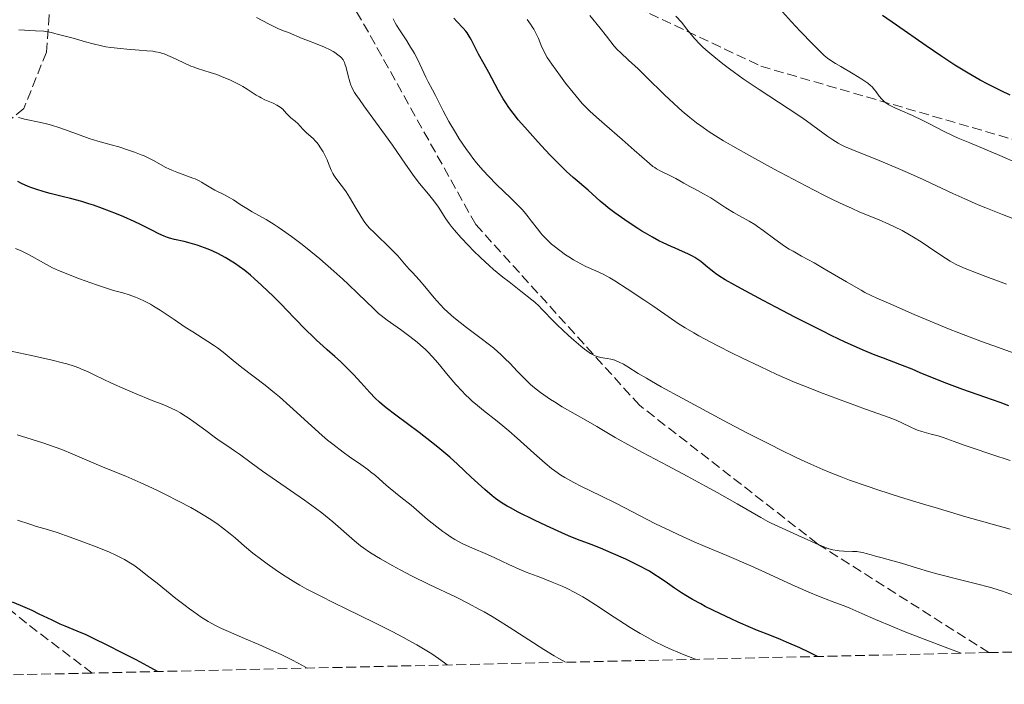
# Model space of a CAD drawing. Units: metres. Extents: x 654580 to 658030, y 4757937 to 4760326.
# Drawn here: x 655215 to 655389, y 4757947 to 4758065 of the extents above; entities that cross this region are included whole.
import ezdxf

# ---------------------------------------------------------------- set-up
doc = ezdxf.new("R2010")
doc.units = ezdxf.units.M
doc.header["$MEASUREMENT"] = 0
doc.linetypes.add('DGN Style 3', pattern=[2.435891, 1.739922, -0.695969])
for name, color, linetype, lineweight in [('Curva de nivel directora', 30, 'Continuous', 30), ('Curva de nivel intermedia', 30, 'Continuous', 0), ('Senda', 7, 'DGN Style 3', 0), ('Zona arbolada', 92, 'DGN Style 3', 0)]:
    doc.layers.add(name, color=color, linetype=linetype, lineweight=lineweight)

msp = doc.modelspace()

# ---------------------------------------------------------------- linework, layer by layer
at = {"layer": 'Curva de nivel directora', "color": 30, "linetype": 'Continuous', "lineweight": 30, "flags": 128}
for points, elevation in [([(655341.59, 4758017.6), (655339.88, 4758018.58), (655338.71, 4758019.29), (655338.15, 4758019.66), (655337.84, 4758019.89), (655337.31, 4758020.31), (655336.74, 4758020.79), (655335.95, 4758021.46), (655335.53, 4758021.8), (655334.84, 4758022.28), (655334.47, 4758022.52), (655334.08, 4758022.74), (655333.22, 4758023.17), (655332.3, 4758023.58), (655330.98, 4758024.15), (655330.29, 4758024.45), (655328.88, 4758025.11), (655328.14, 4758025.48), (655326.98, 4758026.09), (655325.74, 4758026.8), (655325.09, 4758027.19), (655324.41, 4758027.61), (655323.02, 4758028.52), (655322.08, 4758029.15), (655320.31, 4758030.42), (655319.14, 4758031.3), (655318.64, 4758031.71), (655317.75, 4758032.45), (655316.29, 4758033.77), (655315.59, 4758034.4), (655314.82, 4758035.05), (655313.63, 4758036.05), (655312.95, 4758036.65), (655311.78, 4758037.72), (655311.12, 4758038.36), (655310.41, 4758039.06), (655308.88, 4758040.63), (655307.29, 4758042.32), (655306.25, 4758043.45), (655304.37, 4758045.56), (655303.23, 4758046.89), (655302.74, 4758047.49), (655301.9, 4758048.57), (655301.42, 4758049.24), (655301.12, 4758049.68), (655300.56, 4758050.56), (655299.68, 4758052.1), (655298.02, 4758055.24), (655297.2, 4758056.71), (655296.2, 4758058.49), (655295.77, 4758059.29), (655295.4, 4758060.04), (655294.96, 4758060.95), (655294.73, 4758061.37), (655294.37, 4758061.98), (655294.16, 4758062.26), (655293.94, 4758062.55), (655293.45, 4758063.1), (655292.37, 4758064.25), (655291.83, 4758064.88)], 1375), ([(655390.29, 4758051.25), (655388.75, 4758051.97), (655387.2, 4758052.74), (655386.36, 4758053.18), (655385.02, 4758053.9), (655382.86, 4758055.13), (655380.53, 4758056.56), (655379.3, 4758057.35), (655378.04, 4758058.19), (655375.45, 4758059.97), (655370.21, 4758063.64), (655367.72, 4758065.34)], 1350), ([(655220.33, 4758033.85), (655219.28, 4758034.13), (655217.78, 4758034.57), (655217.08, 4758034.81), (655216.44, 4758035.06), (655215.28, 4758035.59), (655214.6, 4758035.93)], 1400), ([(655356.23, 4757951.9), (655355.87, 4757952.1), (655354.68, 4757952.68), (655353.07, 4757953.43), (655350.73, 4757954.46), (655349.66, 4757954.92), (655347.75, 4757955.68), (655345.6, 4757956.51), (655344.32, 4757957.04), (655342.16, 4757957.99), (655340.94, 4757958.54), (655339.05, 4757959.43), (655336.34, 4757960.77), (655335.54, 4757961.19), (655334.1, 4757961.98), (655332.87, 4757962.7), (655332.14, 4757963.15), (655330.86, 4757963.99), (655329.62, 4757964.85), (655328.15, 4757965.89), (655327.43, 4757966.37), (655326.43, 4757967), (655325.89, 4757967.31), (655325, 4757967.79), (655323.47, 4757968.56), (655322.27, 4757969.12), (655319.68, 4757970.27), (655317.8, 4757971.04), (655316.12, 4757971.69), (655313.69, 4757972.63), (655312.14, 4757973.28), (655310.93, 4757973.81), (655308.21, 4757975.04), (655306.1, 4757976.04), (655303.23, 4757977.45), (655301.85, 4757978.18), (655301.24, 4757978.52), (655300.39, 4757979.04), (655299.59, 4757979.58), (655299.19, 4757979.88), (655298.59, 4757980.35), (655297.28, 4757981.46), (655294.91, 4757983.65), (655292.44, 4757985.95), (655291.1, 4757987.16), (655289.7, 4757988.37), (655288.98, 4757988.97), (655287.88, 4757989.85), (655285.68, 4757991.55), (655281.55, 4757994.6), (655279.84, 4757995.92), (655279.12, 4757996.52), (655278.68, 4757996.9), (655277.9, 4757997.62), (655276.93, 4757998.6), (655275.32, 4758000.4), (655274.11, 4758001.72), (655273.29, 4758002.57), (655272.75, 4758003.1), (655271.74, 4758004.08), (655270.73, 4758004.99), (655269.4, 4758006.14), (655268.66, 4758006.8), (655267.51, 4758007.88), (655266.84, 4758008.52), (655265.68, 4758009.67), (655263.54, 4758011.85), (655261.17, 4758014.28), (655259.87, 4758015.59), (655257.84, 4758017.55), (655256.47, 4758018.79), (655255.79, 4758019.38), (655254.78, 4758020.2), (655253.79, 4758020.94), (655253.15, 4758021.39), (655251.9, 4758022.18), (655251.3, 4758022.53), (655250.13, 4758023.15), (655249.03, 4758023.66), (655248.33, 4758023.96), (655247.02, 4758024.45), (655246.34, 4758024.67), (655245.11, 4758025.04), (655244.04, 4758025.32), (655242.33, 4758025.71), (655241.48, 4758025.93), (655241.1, 4758026.06), (655240.53, 4758026.27), (655239.58, 4758026.7), (655238.36, 4758027.32), (655236.35, 4758028.34), (655235.21, 4758028.89), (655233.37, 4758029.71), (655232.1, 4758030.24), (655229.59, 4758031.2), (655227.99, 4758031.77), (655227.2, 4758032.03), (655225.97, 4758032.4), (655223.95, 4758032.95), (655222.44, 4758033.32), (655220.33, 4758033.85)], 1400), ([(655390.11, 4757996.23), (655388.56, 4757996.84), (655385.86, 4757997.81), (655381.92, 4757999.16), (655380.02, 4757999.84), (655379.13, 4758000.18), (655377.45, 4758000.85), (655374.4, 4758002.12), (655372.96, 4758002.72), (655370.81, 4758003.57), (655367.89, 4758004.67), (655366.39, 4758005.25), (655364.28, 4758006.11), (655363.1, 4758006.62), (655361.08, 4758007.54), (655358.65, 4758008.7), (655357.25, 4758009.39), (655352.32, 4758011.9), (655348.82, 4758013.72), (655346.58, 4758014.91), (655342.72, 4758016.98), (655341.59, 4758017.6)], 1375), ([(655239.33, 4757949.23), (655238.18, 4757949.88), (655235.56, 4757951.29), (655232.76, 4757952.74), (655230.92, 4757953.67), (655227.67, 4757955.26), (655226.69, 4757955.71), (655225.13, 4757956.4), (655223, 4757957.27), (655222.12, 4757957.63), (655220.67, 4757958.3), (655218.41, 4757959.41), (655217.13, 4757960.02), (655215.06, 4757960.94), (655213.69, 4757961.52)], 1425)]:
    msp.add_lwpolyline(points, dxfattribs=dict(at, elevation=elevation))
at = {"layer": 'Curva de nivel intermedia', "color": 30, "linetype": 'Continuous', "lineweight": 0, "flags": 128}
for points, elevation in [([(655353.16, 4758062.55), (655351.59, 4758064.23), (655350.02, 4758065.96)], 1355), ([(655273.7, 4758052.75), (655273.59, 4758053.02), (655273.41, 4758053.58), (655273.13, 4758054.66), (655272.75, 4758056.13), (655272.54, 4758056.76), (655272.43, 4758057.03), (655272.19, 4758057.47), (655271.92, 4758057.83), (655271.72, 4758058.02), (655271.28, 4758058.39), (655270.75, 4758058.76), (655270.45, 4758058.95), (655269.91, 4758059.26), (655268.9, 4758059.74), (655267.62, 4758060.26), (655265.79, 4758060.95), (655264.97, 4758061.27), (655262.52, 4758062.34), (655261.83, 4758062.58), (655260.78, 4758062.97), (655260.15, 4758063.25), (655259, 4758063.85), (655256.87, 4758064.98)], 1385), ([(655307.8, 4758026.14), (655307.5, 4758026.48), (655307.2, 4758026.83), (655306.62, 4758027.55), (655305.52, 4758029.01), (655304.99, 4758029.7), (655304.28, 4758030.56), (655303.89, 4758031), (655303.22, 4758031.71), (655301.88, 4758033.02), (655299.39, 4758035.42), (655297.97, 4758036.87), (655297.01, 4758037.9), (655296.54, 4758038.44), (655295.84, 4758039.26), (655295.17, 4758040.1), (655294.74, 4758040.67), (655293.91, 4758041.81), (655292.78, 4758043.51), (655292.1, 4758044.6), (655290.93, 4758046.6), (655289.92, 4758048.46), (655288.58, 4758051.16), (655288.03, 4758052.2), (655287.29, 4758053.58), (655286.88, 4758054.39), (655285.41, 4758057.48), (655284.82, 4758058.61), (655284.5, 4758059.18), (655284.17, 4758059.74), (655283.48, 4758060.82), (655282.17, 4758062.79), (655281.64, 4758063.64), (655281.43, 4758064.02), (655281.09, 4758064.71)], 1380), ([(655394, 4758004.49), (655388.08, 4758006.61), (655385.23, 4758007.65), (655381.24, 4758009.15), (655379.42, 4758009.87), (655376.13, 4758011.21), (655373.32, 4758012.42), (655369.18, 4758014.25), (655366.73, 4758015.3), (655365.73, 4758015.76), (655364.61, 4758016.34), (655363.93, 4758016.71), (655361.36, 4758018.19), (655357.4, 4758020.52), (655355.59, 4758021.57), (655353.4, 4758022.77), (655351.87, 4758023.6), (655351.19, 4758023.99), (655350.19, 4758024.62), (655349.69, 4758024.97), (655348.67, 4758025.72), (655346.6, 4758027.29), (655345.59, 4758028.01), (655345.1, 4758028.34), (655344.13, 4758028.91), (655342.27, 4758029.94), (655341.36, 4758030.46), (655340, 4758031.31), (655338.21, 4758032.49), (655337.33, 4758033.04), (655336.04, 4758033.78), (655334.4, 4758034.64), (655333.62, 4758035.06), (655332.53, 4758035.67), (655331.13, 4758036.47), (655330.44, 4758036.83), (655328.36, 4758037.84), (655327.7, 4758038.21), (655327.38, 4758038.41), (655327.07, 4758038.63), (655326.44, 4758039.13), (655323.76, 4758041.52), (655321.63, 4758043.36), (655318.48, 4758046.08), (655317.07, 4758047.32), (655315.91, 4758048.39), (655315.42, 4758048.87), (655314.54, 4758049.78), (655314, 4758050.38), (655312.93, 4758051.68), (655311.6, 4758053.38), (655310.7, 4758054.58), (655309.14, 4758056.74), (655308.35, 4758057.91), (655307.98, 4758058.54), (655307.78, 4758058.93), (655307.41, 4758059.74), (655306.8, 4758061.23), (655306.42, 4758062.06), (655305.96, 4758062.92), (655305.7, 4758063.34), (655305.41, 4758063.77), (655304.78, 4758064.61)], 1370), ([(655389.66, 4758017.8), (655386, 4758019.13), (655384.46, 4758019.71), (655382.66, 4758020.42), (655381.95, 4758020.72), (655380.78, 4758021.26), (655380.13, 4758021.61), (655379.72, 4758021.85), (655378.86, 4758022.39), (655377.17, 4758023.53), (655374.55, 4758025.27), (655373.2, 4758026.12), (655372.52, 4758026.52), (655371.18, 4758027.26), (655369.85, 4758027.94), (655368.96, 4758028.36), (655367.15, 4758029.16), (655365.74, 4758029.73), (655363.59, 4758030.61), (655362.32, 4758031.16), (655360.08, 4758032.19), (655358.77, 4758032.82), (655357.32, 4758033.53), (655354.13, 4758035.17), (655350.76, 4758036.94), (655348.55, 4758038.13), (655344.56, 4758040.3), (655341.22, 4758042.18), (655339.56, 4758043.15), (655338.63, 4758043.72), (655337.02, 4758044.75), (655335.53, 4758045.78), (655334.77, 4758046.34), (655333.58, 4758047.28), (655332.26, 4758048.41), (655331.54, 4758049.05), (655330.77, 4758049.76), (655329.14, 4758051.31), (655325.86, 4758054.5), (655324.43, 4758055.88), (655322.76, 4758057.43), (655321.3, 4758058.76), (655320.8, 4758059.24), (655320.21, 4758059.9), (655318.85, 4758061.67), (655317.71, 4758063.08), (655315.89, 4758065.31)], 1365), ([(655332.16, 4758064.07), (655331.14, 4758065.22)], 1360), ([(655276.07, 4758028.71), (655275.84, 4758029.04), (655275.35, 4758029.8), (655274.53, 4758031.18), (655273.34, 4758033.19), (655272.74, 4758034.12), (655272.45, 4758034.54), (655271.89, 4758035.29), (655270.92, 4758036.53), (655270.54, 4758037.09), (655270.38, 4758037.37), (655270.11, 4758037.93), (655269.65, 4758039.13), (655269.38, 4758039.79), (655268.92, 4758040.73), (655268.66, 4758041.21), (655268.23, 4758041.91), (655267.78, 4758042.55), (655267.56, 4758042.84), (655267.34, 4758043.1), (655266.9, 4758043.54), (655265.71, 4758044.58), (655265.2, 4758045.11), (655264.57, 4758045.82), (655264.24, 4758046.15), (655263.7, 4758046.62), (655262.96, 4758047.24), (655262.6, 4758047.58), (655262.26, 4758047.95), (655261.79, 4758048.47), (655261.52, 4758048.73), (655261.05, 4758049.12), (655260.78, 4758049.3), (655260.48, 4758049.48), (655259.82, 4758049.81), (655258.37, 4758050.43), (655257.69, 4758050.74), (655257.38, 4758050.91), (655256.8, 4758051.24), (655255.21, 4758052.28), (655254.44, 4758052.75), (655254.02, 4758052.99), (655253.36, 4758053.34), (655252.27, 4758053.86), (655250.68, 4758054.54), (655249.87, 4758054.86), (655248.67, 4758055.27), (655246.44, 4758055.94), (655245.65, 4758056.22), (655245.23, 4758056.38), (655243.87, 4758056.99), (655242.03, 4758057.87), (655241.2, 4758058.25), (655240.54, 4758058.52), (655240.23, 4758058.62), (655239.76, 4758058.76), (655238.98, 4758058.92), (655238.53, 4758058.99), (655237.45, 4758059.1), (655236.08, 4758059.2), (655233.93, 4758059.36), (655232.78, 4758059.47), (655231.06, 4758059.67), (655230.22, 4758059.8), (655229.42, 4758059.95), (655227.93, 4758060.29), (655226.58, 4758060.66), (655224.4, 4758061.32), (655223.21, 4758061.64), (655222.06, 4758061.9), (655221.6, 4758062.01), (655221.17, 4758062.13), (655220.56, 4758062.3), (655220.21, 4758062.39), (655219.58, 4758062.5), (655219.2, 4758062.54), (655217.77, 4758062.64), (655214.77, 4758062.79)], 1390), ([(655395.34, 4758027.64), (655388.94, 4758030.12), (655385.98, 4758031.29), (655384.65, 4758031.84), (655382.29, 4758032.87), (655380.19, 4758033.82), (655376.29, 4758035.67), (655374.94, 4758036.29), (655372.16, 4758037.54), (655370.07, 4758038.45), (655367.1, 4758039.68), (655362.27, 4758041.6), (655361, 4758042.16), (655360.42, 4758042.44), (655359.89, 4758042.73), (655358.91, 4758043.32), (655358.02, 4758043.93), (655356.26, 4758045.24), (655354.24, 4758046.69), (655353.06, 4758047.5), (655351, 4758048.87), (655345.88, 4758052.22), (655343.07, 4758054.13), (655340.62, 4758055.91), (655339.46, 4758056.79), (655337.84, 4758058.07), (655336.44, 4758059.25), (655335.84, 4758059.8), (655335.32, 4758060.3), (655334.48, 4758061.18), (655333.83, 4758061.95), (655332.86, 4758063.23), (655332.16, 4758064.07)], 1360), ([(655391.75, 4758039.15), (655388.47, 4758040.57), (655383.19, 4758042.77), (655381.13, 4758043.65), (655380.23, 4758044.06), (655378.64, 4758044.82), (655376.04, 4758046.16), (655374.85, 4758046.76), (655373.05, 4758047.61), (655370.82, 4758048.59), (655369.9, 4758049.01), (655368.84, 4758049.54), (655368.32, 4758049.86), (655368.04, 4758050.07), (655367.87, 4758050.2), (655367.57, 4758050.5), (655367.13, 4758051.04), (655366.59, 4758051.82), (655366.3, 4758052.2), (655365.87, 4758052.68), (655365.6, 4758052.93), (655365.1, 4758053.33), (655364.03, 4758054.05), (655362.53, 4758054.98), (655360.32, 4758056.29), (655359.37, 4758056.86), (655358.39, 4758057.49), (655357.99, 4758057.78), (655357.39, 4758058.28), (655356.32, 4758059.29), (655355.38, 4758060.25), (655353.16, 4758062.55)], 1355), ([(655390.31, 4757974.42), (655382.49, 4757976.64), (655377.63, 4757978.06), (655374.98, 4757978.85), (655370.9, 4757980.11), (655366.91, 4757981.39), (655365.02, 4757982.02), (655361.89, 4757983.13), (655360.41, 4757983.68), (655358.25, 4757984.54), (655357.17, 4757984.98), (655355, 4757985.93), (655353.33, 4757986.69), (655352.18, 4757987.23), (655349.75, 4757988.41), (655347.81, 4757989.39), (655343.71, 4757991.5), (655339.56, 4757993.68), (655332.26, 4757997.61), (655328.55, 4757999.64), (655326.83, 4758000.6), (655325.92, 4758001.13), (655324.46, 4758002), (655322.65, 4758003.14), (655321.84, 4758003.61), (655321.07, 4758004.01), (655320.7, 4758004.18), (655320.33, 4758004.31), (655319.62, 4758004.52), (655318.95, 4758004.65), (655317.81, 4758004.83), (655317.18, 4758004.97), (655316.82, 4758005.11), (655316.58, 4758005.22), (655316.04, 4758005.54), (655315.37, 4758006), (655314.97, 4758006.3), (655314.28, 4758006.83), (655313.05, 4758007.87), (655312.09, 4758008.73), (655310.09, 4758010.61), (655308.8, 4758011.91), (655308.14, 4758012.62), (655307.36, 4758013.45), (655306.93, 4758013.88), (655306.13, 4758014.6), (655305.64, 4758015.02), (655303.69, 4758016.54), (655301.59, 4758018.17), (655300.48, 4758019.05), (655298.84, 4758020.41), (655298.06, 4758021.09), (655296.58, 4758022.45), (655295.24, 4758023.75), (655294.44, 4758024.57), (655293.07, 4758026.04), (655291.92, 4758027.35), (655291.34, 4758028.07), (655291, 4758028.52), (655290.4, 4758029.37), (655289.07, 4758031.42), (655288.27, 4758032.52), (655287.31, 4758033.69), (655285.74, 4758035.61), (655284.81, 4758036.82), (655283.24, 4758039.02), (655280.93, 4758042.38), (655279.73, 4758044.09), (655277.97, 4758046.53), (655275.9, 4758049.33), (655275.1, 4758050.44), (655274.49, 4758051.32), (655274.25, 4758051.69), (655273.88, 4758052.35), (655273.7, 4758052.75)], 1385), ([(655219.91, 4758046.12), (655218.68, 4758046.42), (655215.81, 4758047), (655215.44, 4758047.09), (655214.74, 4758047.28)], 1395), ([(655381.66, 4757952.48), (655379.28, 4757953.36), (655375.07, 4757954.95), (655371.56, 4757956.33), (655369.58, 4757957.13), (655366.45, 4757958.44), (655364.06, 4757959.49), (655361.92, 4757960.44), (655360.95, 4757960.84), (655359.25, 4757961.47), (655357.43, 4757962.14), (655356.4, 4757962.55), (655354.68, 4757963.26), (655351.69, 4757964.61), (655347.01, 4757966.79), (655344.39, 4757967.96), (655340.17, 4757969.75), (655336.29, 4757971.38), (655334.35, 4757972.21), (655331.52, 4757973.48), (655330.16, 4757974.12), (655327.54, 4757975.4), (655320.63, 4757978.96), (655317.72, 4757980.39), (655314.43, 4757981.97), (655313.05, 4757982.67), (655311.97, 4757983.25), (655311.47, 4757983.55), (655310.74, 4757984), (655309.67, 4757984.74), (655309.13, 4757985.16), (655307.96, 4757986.12), (655305.96, 4757987.89), (655303.03, 4757990.54), (655301.56, 4757991.82), (655300.85, 4757992.42), (655299.49, 4757993.53), (655297.04, 4757995.45), (655295.99, 4757996.3), (655295.05, 4757997.1), (655294.62, 4757997.49), (655293.8, 4757998.29), (655293.26, 4757998.84), (655292.17, 4758000.06), (655290.83, 4758001.65), (655288.96, 4758003.88), (655288.05, 4758004.9), (655287.19, 4758005.81), (655286.77, 4758006.23), (655285.92, 4758007.02), (655285.33, 4758007.53), (655284.03, 4758008.54), (655282.35, 4758009.74), (655280.02, 4758011.41), (655278.97, 4758012.22), (655278.49, 4758012.62), (655277.62, 4758013.4), (655274.84, 4758016.16), (655273.12, 4758017.79), (655272.14, 4758018.69), (655270.57, 4758020.1), (655268.08, 4758022.26), (655265.83, 4758024.11), (655264.72, 4758024.99), (655263.08, 4758026.23), (655261.5, 4758027.36), (655260.73, 4758027.88), (655259.98, 4758028.36), (655258.56, 4758029.22), (655256.12, 4758030.61), (655255.14, 4758031.17), (655254, 4758031.88), (655252.79, 4758032.7), (655252.16, 4758033.09), (655251.07, 4758033.67), (655249.52, 4758034.44), (655248.81, 4758034.82), (655247.89, 4758035.36), (655247.12, 4758035.83), (655246.7, 4758036.06), (655245.99, 4758036.4), (655245.58, 4758036.57), (655244.68, 4758036.9), (655242.77, 4758037.59), (655241.87, 4758037.94), (655241.46, 4758038.13), (655240.71, 4758038.5), (655238.74, 4758039.63), (655237.71, 4758040.15), (655236.96, 4758040.48), (655236.43, 4758040.69), (655235.3, 4758041.12), (655234.38, 4758041.45), (655232.48, 4758042.07), (655231.16, 4758042.45), (655228.77, 4758043.09), (655227.22, 4758043.58), (655225.16, 4758044.33), (655222.07, 4758045.44), (655220.59, 4758045.92), (655219.91, 4758046.12)], 1395), ([(655390.89, 4757962.77), (655388.94, 4757963.45), (655388.03, 4757963.74), (655386.66, 4757964.15), (655384.34, 4757964.78), (655381.5, 4757965.49), (655377.55, 4757966.48), (655375.84, 4757966.93), (655373.9, 4757967.51), (655372, 4757968.13), (655371.08, 4757968.42), (655369.52, 4757968.85), (655367.39, 4757969.4), (655366.46, 4757969.66), (655365.68, 4757969.89), (655364.81, 4757970.15), (655364.41, 4757970.25), (655363.81, 4757970.38), (655363.49, 4757970.42), (655363.15, 4757970.45), (655362.42, 4757970.48), (655360.84, 4757970.53), (655360.06, 4757970.59), (655359.67, 4757970.64), (655358.94, 4757970.78), (655358.24, 4757970.97), (655357.78, 4757971.12), (655356.89, 4757971.46), (655355.89, 4757971.91), (655354.37, 4757972.63), (655353.44, 4757973.04), (655349.92, 4757974.58), (655348.65, 4757975.18), (655348.01, 4757975.49), (655347.39, 4757975.81), (655346.15, 4757976.48), (655342, 4757978.89), (655338.42, 4757980.93), (655336.39, 4757982.05), (655333.12, 4757983.82), (655329.69, 4757985.64), (655325.21, 4757988.01), (655323.14, 4757989.13), (655320.39, 4757990.68), (655317.15, 4757992.58), (655315.6, 4757993.48), (655311.01, 4757996.1), (655309.61, 4757996.95), (655308.95, 4757997.36), (655307.73, 4757998.19), (655307.16, 4757998.61), (655306.09, 4757999.46), (655305.41, 4758000.05), (655304.97, 4758000.45), (655304.1, 4758001.3), (655303.11, 4758002.33), (655301.71, 4758003.81), (655300.93, 4758004.6), (655300.08, 4758005.4), (655299.62, 4758005.81), (655298.89, 4758006.44), (655298.11, 4758007.08), (655296.41, 4758008.37), (655294.06, 4758010.12), (655292.91, 4758010.99), (655291.84, 4758011.86), (655291.33, 4758012.29), (655290.63, 4758012.93), (655290.19, 4758013.35), (655289.39, 4758014.18), (655288.35, 4758015.36), (655286.69, 4758017.4), (655285.67, 4758018.58), (655284.48, 4758019.86), (655283.92, 4758020.46), (655283.09, 4758021.41), (655281.88, 4758022.79), (655281.19, 4758023.53), (655280.01, 4758024.69), (655278.39, 4758026.21), (655277.68, 4758026.9), (655276.89, 4758027.71), (655276.55, 4758028.1), (655276.07, 4758028.71)], 1390), ([(655390.33, 4757986.56), (655387.1, 4757987.66), (655383.61, 4757988.8), (655382.18, 4757989.28), (655380.38, 4757989.93), (655378.44, 4757990.63), (655377.57, 4757990.92), (655376.32, 4757991.26), (655374.7, 4757991.69), (655373.91, 4757991.96), (655373.52, 4757992.12), (655372.73, 4757992.47), (655371.12, 4757993.27), (655370.27, 4757993.65), (655369.83, 4757993.84), (655368.87, 4757994.2), (655364.68, 4757995.66), (655361.49, 4757996.83), (655356.75, 4757998.63), (655354.53, 4757999.49), (655351.98, 4758000.52), (655350.8, 4758001.02), (655349.03, 4758001.8), (655346.04, 4758003.19), (655342.81, 4758004.75), (655341.09, 4758005.6), (655338.54, 4758006.88), (655336.21, 4758008.1), (655335.18, 4758008.65), (655334.28, 4758009.16), (655332.79, 4758010.05), (655331.55, 4758010.85), (655329.2, 4758012.49), (655327.03, 4758013.98), (655325.46, 4758015.04), (655322.52, 4758016.98), (655320.34, 4758018.36), (655319.46, 4758018.88), (655318.23, 4758019.53), (655316.96, 4758020.12), (655315.2, 4758020.93), (655314.32, 4758021.37), (655313.01, 4758022.1), (655312.16, 4758022.62), (655311.61, 4758022.99), (655310.56, 4758023.73), (655309.58, 4758024.5), (655309.11, 4758024.89), (655308.44, 4758025.5), (655307.8, 4758026.14)], 1380), ([(655334.58, 4757951.41), (655332.92, 4757952.05), (655331.87, 4757952.47), (655329.93, 4757953.32), (655329.03, 4757953.74), (655327.34, 4757954.58), (655325.8, 4757955.41), (655324.83, 4757955.96), (655323.02, 4757957.05), (655322.05, 4757957.66), (655320.23, 4757958.84), (655316.92, 4757961.04), (655315.41, 4757961.99), (655314.68, 4757962.43), (655313.26, 4757963.22), (655311.88, 4757963.91), (655310.99, 4757964.32), (655309.22, 4757965.08), (655307.24, 4757965.85), (655304.64, 4757966.84), (655303.39, 4757967.36), (655301.55, 4757968.19), (655299.09, 4757969.36), (655297.8, 4757969.93), (655295.03, 4757971.1), (655293.55, 4757971.78), (655292.52, 4757972.32), (655292, 4757972.62), (655291.21, 4757973.1), (655290.41, 4757973.65), (655289.86, 4757974.04), (655288.78, 4757974.86), (655287.17, 4757976.16), (655284.24, 4757978.65), (655282.43, 4757980.12), (655280.57, 4757981.61), (655279.84, 4757982.21), (655277.92, 4757983.92), (655277.08, 4757984.6), (655276.57, 4757984.98), (655275.34, 4757985.85), (655273.33, 4757987.26), (655272.2, 4757988.07), (655270.4, 4757989.45), (655269.47, 4757990.2), (655268.52, 4757991), (655266.6, 4757992.71), (655262.79, 4757996.21), (655260.97, 4757997.82), (655260.09, 4757998.56), (655258.43, 4757999.9), (655254.3, 4758003.02), (655252.77, 4758004.26), (655250.95, 4758005.75), (655249.96, 4758006.5), (655249.41, 4758006.88), (655248.23, 4758007.67), (655245.61, 4758009.33), (655244.26, 4758010.2), (655242.27, 4758011.53), (655239.79, 4758013.2), (655238.63, 4758013.91), (655238.08, 4758014.23), (655237.03, 4758014.78), (655236.06, 4758015.24), (655235.46, 4758015.49), (655234.35, 4758015.9), (655233.23, 4758016.23), (655231.58, 4758016.68), (655230.52, 4758017), (655228.53, 4758017.66), (655225.56, 4758018.72), (655224.17, 4758019.24), (655222.56, 4758019.89), (655221.83, 4758020.21), (655220.77, 4758020.7), (655219.14, 4758021.56), (655216.6, 4758022.96), (655215.2, 4758023.67), (655214.22, 4758024.11)], 1405), ([(655311.57, 4757950.88), (655310.43, 4757951.52), (655309.58, 4757952.02), (655307.75, 4757953.15), (655301.61, 4757957.09), (655299.57, 4757958.37), (655298.58, 4757958.96), (655297.16, 4757959.79), (655296.25, 4757960.3), (655294.52, 4757961.23), (655292.09, 4757962.45), (655287.59, 4757964.59), (655284.34, 4757966.2), (655282.3, 4757967.26), (655281.04, 4757967.94), (655278.82, 4757969.19), (655278.12, 4757969.6), (655276.91, 4757970.35), (655275.9, 4757971.04), (655275.31, 4757971.48), (655274.21, 4757972.36), (655270.36, 4757975.74), (655269.12, 4757976.77), (655268.45, 4757977.3), (655267.34, 4757978.14), (655265.37, 4757979.56), (655257.94, 4757984.71), (655255.93, 4757986.16), (655253.84, 4757987.69), (655252.98, 4757988.32), (655251.82, 4757989.11), (655250.27, 4757990.15), (655249.4, 4757990.76), (655247.89, 4757991.87), (655245.76, 4757993.45), (655244.75, 4757994.16), (655243.84, 4757994.75), (655243.41, 4757995.01), (655242.52, 4757995.49), (655241.9, 4757995.79), (655240.46, 4757996.42), (655238.43, 4757997.22), (655235.27, 4757998.48), (655233.62, 4757999.18), (655231.2, 4758000.28), (655228.24, 4758001.7), (655226.94, 4758002.31), (655225.9, 4758002.76), (655225.39, 4758002.97), (655224.61, 4758003.25), (655223.29, 4758003.67), (655222.52, 4758003.88), (655220.67, 4758004.33), (655217.02, 4758005.14), (655211.37, 4758006.34)], 1410), ([(655290.62, 4757950.4), (655290.14, 4757950.79), (655289.08, 4757951.57), (655287.9, 4757952.36), (655287.06, 4757952.9), (655285.28, 4757953.96), (655283.86, 4757954.75), (655282.89, 4757955.28), (655280.92, 4757956.31), (655277.95, 4757957.8), (655272.51, 4757960.43), (655270.81, 4757961.26), (655268, 4757962.67), (655265.8, 4757963.83), (655264.57, 4757964.52), (655263.83, 4757964.96), (655262.44, 4757965.82), (655261.67, 4757966.32), (655260.17, 4757967.32), (655258.74, 4757968.32), (655257.84, 4757968.98), (655256.23, 4757970.2), (655254.76, 4757971.41), (655253.07, 4757972.88), (655252.2, 4757973.62), (655250.87, 4757974.67), (655250.1, 4757975.24), (655248.76, 4757976.15), (655247.16, 4757977.14), (655246.25, 4757977.68), (655245.25, 4757978.24), (655243.08, 4757979.4), (655240.78, 4757980.56), (655239.25, 4757981.31), (655236.38, 4757982.65), (655233.71, 4757983.81), (655229.7, 4757985.42), (655224.38, 4757987.72), (655222.42, 4757988.5), (655221.22, 4757988.94), (655219.03, 4757989.69), (655216.19, 4757990.59), (655214.47, 4757991.11)], 1415), ([(655265.85, 4757949.84), (655265.04, 4757950.3), (655263.23, 4757951.26), (655261.24, 4757952.23), (655259.89, 4757952.87), (655257.28, 4757954.03), (655254.74, 4757955.11), (655251.91, 4757956.31), (655250.67, 4757956.88), (655249.61, 4757957.4), (655249.09, 4757957.67), (655248.31, 4757958.11), (655247.08, 4757958.88), (655245.75, 4757959.79), (655245.02, 4757960.32), (655244.25, 4757960.91), (655242.61, 4757962.19), (655239.3, 4757964.85), (655237.84, 4757966.02), (655236.08, 4757967.37), (655235.13, 4757968.05), (655234.56, 4757968.42), (655233.51, 4757969.06), (655232.43, 4757969.62), (655231.84, 4757969.91), (655230.84, 4757970.35), (655228.95, 4757971.13), (655225.64, 4757972.39), (655223.9, 4757973.03), (655221.58, 4757973.83), (655219.88, 4757974.36), (655217.92, 4757974.92), (655216.72, 4757975.3), (655214.56, 4757976.03)], 1420)]:
    msp.add_lwpolyline(points, dxfattribs=dict(at, elevation=elevation))
at = {"layer": 'Senda', "color": 7, "linetype": 'DGN Style 3', "lineweight": 0}
for points in [[(655244.68, 4758125.86, 1368.04), (655267.18, 4758114.36, 1368.7), (655285.68, 4758105.36, 1367.14), (655297.18, 4758095.86, 1366.02), (655317.68, 4758069.86, 1363.14), (655346.18, 4758056.36, 1358.57), (655408.18, 4758038.36, 1351.68), (655464.18, 4758026.36, 1344.3), (655487.68, 4758026.86, 1341.87), (655498.18, 4758031.36, 1339.02), (655503.18, 4758037.36, 1336.85), (655509.18, 4758050.36, 1329.45), (655509.18, 4758062.86, 1322.74), (655507.68, 4758083.86, 1312.11), (655507.68, 4758101.86, 1303.4), (655511.68, 4758119.36, 1295.69), (655516.18, 4758136.36, 1286.95), (655518.68, 4758156.86, 1277.4), (655518.68, 4758174.36, 1269.17), (655517.8, 4758181.84, 1265.79)], [(655244.68, 4758125.86, 1368.04), (655236.68, 4758114.86, 1372.12), (655230.18, 4758098.36, 1377.82), (655228.68, 4758089.36, 1380.8), (655226.68, 4758084.36, 1382.72), (655223.68, 4758082.36, 1383.6), (655220.18, 4758077.36, 1385.32), (655220.18, 4758070.36, 1387.51), (655220.18, 4758065.36, 1389.07), (655219.68, 4758058.86, 1391.1), (655215.68, 4758048.86, 1394.43)], [(655386.53, 4757952.59, 1394.75), (655356.18, 4757971.86, 1389.97), (655324.68, 4757996.36, 1387.01), (655295.68, 4758028.36, 1383.43), (655276.68, 4758062.36, 1382.16), (655262.68, 4758086.86, 1377.72), (655251.18, 4758110.86, 1372.13), (655244.68, 4758125.86, 1368.04)], [(655215.68, 4758048.86, 1394.43), (655207.18, 4758041.86, 1398.29), (655200.18, 4758035.86, 1401.42), (655194.18, 4758031.86, 1403.75), (655187.68, 4758031.86, 1404.36), (655175.18, 4758034.36, 1404.19), (655156.18, 4758037.36, 1403.67), (655144.18, 4758036.36, 1404.6), (655133.18, 4758037.36, 1404.73), (655125.68, 4758036.86, 1405.41), (655108.73, 4758034.78, 1407)], [(655108.73, 4758034.78, 1407), (655122.68, 4758028.86, 1408.73), (655141.18, 4758018.86, 1412.44), (655151.18, 4758005.86, 1416.53), (655162.68, 4757994.86, 1419.29), (655192.18, 4757977.36, 1422.79), (655216.68, 4757957.36, 1426.13), (655227.77, 4757948.97, 1427.3)]]:
    msp.add_polyline3d(points, dxfattribs=at)
at = {"layer": 'Zona arbolada', "color": 92, "linetype": 'DGN Style 3', "lineweight": 0}
msp.add_polyline3d([(655962.98, 4757965.75, 1389.47), (655386.53, 4757952.59, 1394.75), (655227.77, 4757948.97, 1427.3), (655140.45, 4757946.98, 1448.68)], dxfattribs=at)

doc.saveas('drawing.dxf')
